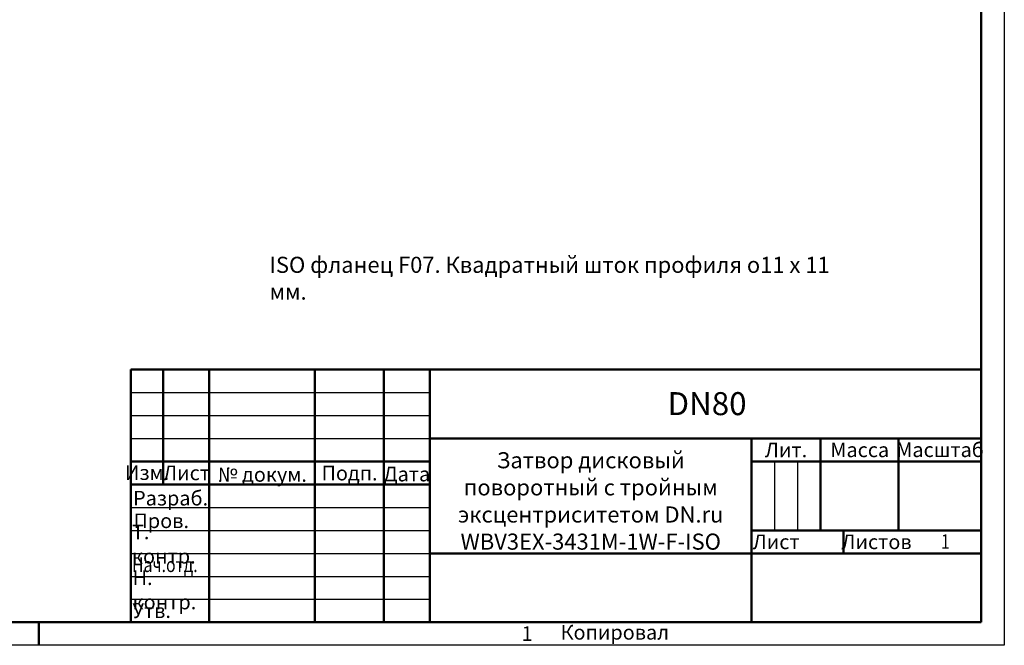
# Model space of a CAD drawing. Units: millimetres. Extents: x 0 to 1260, y 0 to 891.
# Drawn here: x 617 to 1260, y 0 to 408 of the extents above; entities that cross this region are included whole.
import ezdxf
from ezdxf.enums import TextEntityAlignment as Align

# ---------------------------------------------------------------- set-up
doc = ezdxf.new("R2010")
doc.units = ezdxf.units.MM
doc.header["$LTSCALE"] = 3
for name, color, linetype, lineweight in [('Заголовок (ГОСТ)', 7, 'Continuous', 50), ('Кромка (ГОСТ)', 7, 'Continuous', 50), ('Обозначение (ГОСТ)', 7, 'Continuous', 25)]:
    doc.layers.add(name, color=color, linetype=linetype, lineweight=lineweight)
doc.styles.add('Альтернативный текст (ГОСТ)', font='arial.ttf', dxfattribs={"width": 0.8})
doc.styles.add('Обычный текст (ГОСТ)', font='GOST Common Italic.ttf')
doc.styles.add('Стиль текста112', font='GOST Common Italic.ttf', dxfattribs={"width": 0.8})
doc.styles.add('Стиль текста120', font='GOST Common Italic.ttf', dxfattribs={"width": 0.9})
doc.styles.add('Стиль текста137', font='GOST Common Italic.ttf', dxfattribs={"width": 0.7})
doc.styles.add('Стиль текста139', font='GOST Common Italic.ttf', dxfattribs={"width": 0.7})
doc.styles.add('Стиль текста70', font='GOST Common Italic.ttf')
doc.styles.add('Стиль текста81', font='GOST Common Italic.ttf', dxfattribs={"width": 0.8})

# ---------------------------------------------------------------- blocks, each defined once
blk = doc.blocks.new('Рамки ГОСТ - Рамка')
at = {"layer": 'Кромка (ГОСТ)', "lineweight": 25}
for p, q in [((420, 297), (420, 0)), ((420, 0), (0, 0))]:
    blk.add_line(p, q, dxfattribs=at)
at = {"layer": 'Кромка (ГОСТ)'}
for p, q in [((415, 5), (415, 292)), ((20, 5), (415, 5)), ((210, 5), (210, 0))]:
    blk.add_line(p, q, dxfattribs=at)
at = {"layer": 'Кромка (ГОСТ)', "insert": (315, 4.14), "char_height": 3.17, "width": 6.6287, "attachment_point": 1, "style": 'Альтернативный текст (ГОСТ)'}
blk.add_mtext('\\fGOST Common|b0|i1;{\\H3.1700;1}', dxfattribs=at)
blk = doc.blocks.new('Основные надписи ГОСТ - Форма 1')
at = {"layer": 'Заголовок (ГОСТ)'}
for p, q in [((0, 55), (185, 55)), ((0, 0), (0, 55)), ((0, 0), (0, 55)), ((7, 55), (7, 30)), ((17, 55), (17, 0)), ((40, 55), (40, 0)), ((55, 55), (55, 0)), ((65, 55), (65, 0)), ((185, 0), (185, 55)), ((65, 40), (185, 40)), ((135, 40), (135, 0)), ((150, 40), (150, 20)), ((167, 40), (167, 20)), ((0, 35), (65, 35)), ((135, 35), (185, 35)), ((0, 30), (65, 30)), ((135, 20), (185, 20)), ((155, 20), (155, 15)), ((65, 15), (185, 15)), ((185, 0), (0, 0))]:
    blk.add_line(p, q, dxfattribs=at)
at = {"layer": 'Заголовок (ГОСТ)', "linetype": 'Continuous', "lineweight": 25}
for p, q in [((0, 50), (65, 50)), ((0, 45), (65, 45)), ((0, 40), (65, 40)), ((140, 35), (140, 20)), ((145, 35), (145, 20)), ((0, 25), (65, 25)), ((0, 20), (65, 20)), ((0, 15), (65, 15)), ((0, 10), (65, 10)), ((0, 5), (65, 5))]:
    blk.add_line(p, q, dxfattribs=at)
at = {"layer": 'Заголовок (ГОСТ)', "style": 'Альтернативный текст (ГОСТ)'}
for s, insert, char_height, width, attachment_point in [('\\fGOST Common|b0|i1;\\W1.00;{\\H5.0000;DN80}', (125.33, 47.56), 5, 119.843, 5), ('\\fGOST Common|b0|i1;{\\H3.1700;Лит.}', (142.52, 37.49), 3.17, 14.9766, 5), ('\\fGOST Common|b0|i1;{\\H3.1700;Масса}', (158.55, 37.51), 3.17, 16.9878, 5), ('\\fGOST Common|b0|i1;{\\H3.1700;Масштаб}', (176.02, 37.53), 3.17, 17.8316, 5), ('\\fGOST Common|b0|i1;{\\H3.1700;Изм.}', (3.5, 32.56), 3.17, 6.9635, 5), ('\\fGOST Common|b0|i1;{\\H3.1700;Лист}', (12.1, 32.5), 3.17, 10.0029, 5), ('\\A0;\\fGOST Common|b0|i1;{\\H3.1700;№ докум.}', (28.58, 32.16), 3.17, 22.9069, 5), ('\\fGOST Common|b0|i1;{\\H3.1700;Подп.}', (47.56, 32.45), 3.17, 14.879, 5), ('\\fGOST Common|b0|i1;{\\H3.1700;Дата}', (60.02, 32.24), 3.17, 9.9614, 5), ('\\fGOST Common|b0|i1;{\\H3.1700;Разраб.}', (0.47, 27), 3.17, 16.9971, 4), ('\\fGOST Common|b0|i1;{\\H3.1700;Пров.}', (0.56, 22.08), 3.17, 17.0192, 4), ('\\A0;\\fGOST Common|b0|i1;{\\H3.1700;Т. контр.}', (0.23, 17.01), 3.17, 16.9554, 4), ('\\fGOST Common|b0|i1;{\\H3.1700;Лист}', (140.37, 17.5), 3.17, 10.5071, 5), ('\\A1;', (150.6, 17.54), 3.17, 8.8313, 5), ('\\fGOST Common|b0|i1;{\\H3.1700;Листов}', (162.21, 17.5), 3.17, 14.3668, 5), ('\\fGOST Common|b0|i1;{\\H3.1700;Н. контр.}', (0.36, 7.05), 3.17, 16.9999, 4), ('\\fGOST Common|b0|i1;{\\H3.1700;Утв.}', (0.34, 2.52), 3.17, 17.0083, 4), ('\\fGOST Common|b0|i1;{\\H3.1700;Копировал}', (93.48, -0.59), 3.17, 19.7871, 1)]:
    blk.add_mtext(s, dxfattribs=dict(at, insert=insert, char_height=char_height, width=width, attachment_point=attachment_point))
at = {"layer": 'Заголовок (ГОСТ)', "insert": (100.03, 26.4), "char_height": 3.5, "width": 69.6093, "attachment_point": 5, "line_spacing_factor": 1.011285, "style": 'Альтернативный текст (ГОСТ)'}
blk.add_mtext('\\fGOST Common|b0|i1;{\\H3.5000;Затвор дисковый поворотный с тройным эксцентриситетом DN.ru WBV3EX-3431M-1W-F-ISO}', dxfattribs=at)
at = {"layer": 'Заголовок (ГОСТ)'}
for tag, height, style, p in [('Изм1', 2.89, 'Стиль текста137', (3.51, 52.52)), ('Лист1', 2.89, 'Стиль текста137', (12.03, 52.52)), ('Докум1', 2.89, 'Стиль текста137', (28.54, 52.48)), ('Изм2', 2.89, 'Стиль текста137', (3.5, 47.52)), ('Лист2', 2.89, 'Стиль текста137', (12.01, 47.5)), ('Докум2', 2.89, 'Стиль текста137', (28.53, 47.5)), ('Изм3', 2.89, 'Стиль текста137', (3.5, 42.5)), ('Лист3', 2.89, 'Стиль текста137', (12.01, 42.51)), ('Докум3', 2.89, 'Стиль текста137', (28.51, 42.48)), ('Изм4', 2.89, 'Стиль текста137', (3.51, 37.5)), ('Лист4', 2.89, 'Стиль текста137', (12, 37.53)), ('Докум4', 2.89, 'Стиль текста137', (28.51, 37.52)), ('Литера', 3.5, 'Стиль текста81', (137.52, 27.25)), ('Литера2', 3.5, 'Стиль текста81', (142.51, 27.22)), ('Литера3', 3.5, 'Стиль текста81', (147.52, 27.21)), ('Масса', 3.5, 'Стиль текста81', (158.47, 27.53)), ('Масштаб', 3.5, 'Стиль текста81', (176, 27.6)), ('Тип_документа', 3.17, 'Стиль текста112', (100.08, 17.56)), ('Материал_Класс', 3.5, 'Стиль текста120', (99.98, 7.54)), ('ОРГАНИЗАЦИЯ', 3.5, 'Стиль текста70', (160.02, 7.6))]:
    blk.add_attdef(tag, text='', height=height, dxfattribs=dict(at, style=style)).set_placement(p, align=Align.MIDDLE_CENTER)
for tag, height, style, p in [('Подп1', 2.89, 'Стиль текста137', (40.01, 52.51)), ('Дата1', 2, 'Стиль текста139', (55.01, 52.51)), ('Подп2', 2.89, 'Стиль текста137', (40.01, 47.5)), ('Дата2', 2, 'Стиль текста139', (55.01, 47.49)), ('Подп3', 2.89, 'Стиль текста137', (40.01, 42.51)), ('Дата3', 2, 'Стиль текста139', (55.02, 42.52)), ('Подп4', 2.89, 'Стиль текста137', (40.01, 37.51)), ('Дата4', 2, 'Стиль текста139', (55.02, 37.51)), ('ПРОВЕРИЛ', 3.17, 'Стиль текста112', (17.41, 22.53)), ('Проверил_Подп.', 2.89, 'Стиль текста137', (40.05, 22.52)), ('ДАТА_ПРОВЕРКИ', 2, 'Стиль текста139', (55.02, 22.51)), ('ТЕХНОЛОГ', 3.17, 'Стиль текста112', (17.33, 17.54)), ('Технолог_Подп.', 2.89, 'Стиль текста137', (40.05, 17.51)), ('Технолог_Дата', 2, 'Стиль текста139', (55.01, 17.5)), ('НАЧ._ОТДЕЛА', 3.17, 'Стиль текста112', (17.46, 12.45)), ('Руководитель_Подп.', 2.89, 'Стиль текста137', (40.01, 12.5)), ('Руководитель_Дата', 2, 'Стиль текста139', (55.01, 12.51)), ('НОРМОКОНТРОЛЬ', 3.17, 'Стиль текста112', (17.37, 7.48)), ('Нормоконтроль_Подп.', 2.89, 'Стиль текста137', (40.05, 7.52)), ('ДАТА_НОРМОКОНТРОЛЯ', 2, 'Стиль текста139', (55.02, 7.51)), ('УТВЕРДИЛ', 3.17, 'Стиль текста112', (17.4, 2.51)), ('Утвердил_Подп.', 2.89, 'Стиль текста137', (40.05, 2.51)), ('ДАТА_УТВЕРЖДЕНИЯ', 2, 'Стиль текста139', (55.01, 2.5))]:
    blk.add_attdef(tag, text='', height=height, dxfattribs=dict(at, style=style)).set_placement(p, align=Align.MIDDLE_LEFT)
at = {"layer": 'Заголовок (ГОСТ)', "style": 'Стиль текста112', "width": 0.8}
for tag, p in [('Листов_001', (176.23, 15.99)), ('Должность_руководителя_001', (0.22, 10.93))]:
    blk.add_attdef(tag, p, '', height=3.17, dxfattribs=at)
at = {"layer": 'Заголовок (ГОСТ)', "style": 'Стиль текста120'}
for tag, p in [('Материал_Наим.', (133.71, 9.75)), ('Материал_ГОСТ', (134.04, 4.06))]:
    blk.add_attdef(tag, text='', height=3.5, dxfattribs=at).set_placement(p, align=Align.MIDDLE_RIGHT)

msp = doc.modelspace()

# ---------------------------------------------------------------- block references
at = {"xscale": 3, "yscale": 3, "zscale": 3}
msp.add_blockref('Рамки ГОСТ - Рамка', (0, 0), dxfattribs=at)
msp.add_blockref('Основные надписи ГОСТ - Форма 1', (690, 15), dxfattribs=at).add_auto_attribs({'Должность_руководителя_001': 'Нач.отд.', 'Листов_001': '1'})

# ---------------------------------------------------------------- texts
at = {"layer": 'Обозначение (ГОСТ)', "insert": (780.431, 253.512), "char_height": 10.5, "width": 365.98226, "attachment_point": 1, "style": 'Обычный текст (ГОСТ)'}
msp.add_mtext('\\fGOST Common|b0|i1;{\\H10.5000;ISO фланец F07. Квадратный шток профиля }\\fAIGDT|b0|i1;{\\H10.5000;o}\\fGOST Common|b0|i1;{\\H10.5000;11 х 11 мм.}', dxfattribs=at)

doc.saveas('drawing.dxf')
